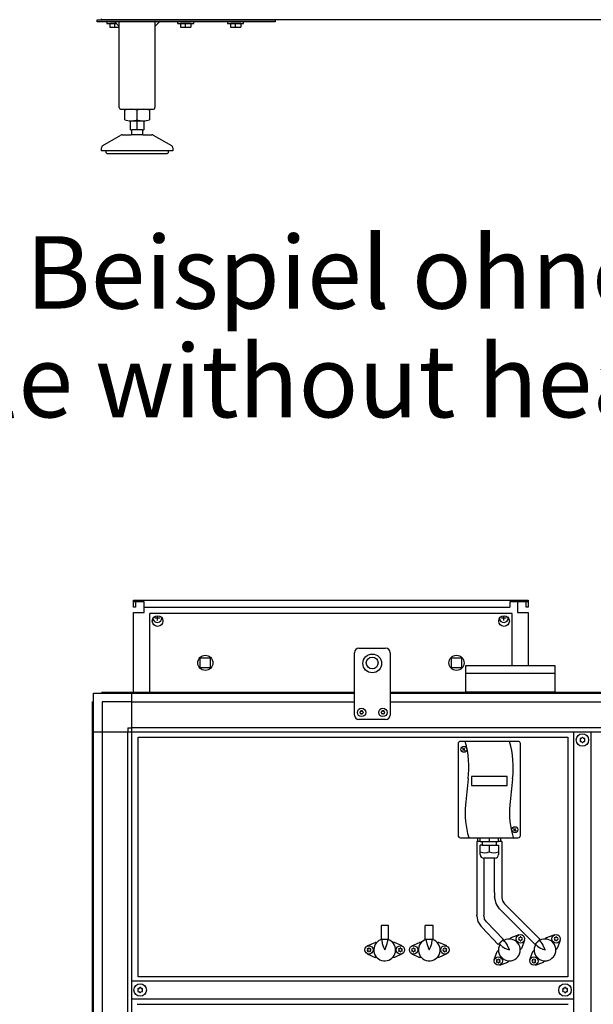
# Model space of a CAD drawing. Units: millimetres. Extents: x 16248 to 33635, y -30533 to -20060.
# Drawn here: x 26283 to 26928, y -26196 to -25091 of the extents above; entities that cross this region are included whole.
import ezdxf

# ---------------------------------------------------------------- set-up
doc = ezdxf.new("R2010")
doc.units = ezdxf.units.MM
doc.layers.add('1', color=7, linetype='Continuous')
doc.styles.add('CONVERTER_19', font='ARIAL.TTF', dxfattribs={"width": 1.2})

msp = doc.modelspace()

# ---------------------------------------------------------------- linework, layer by layer
at = {"color": 2, "linetype": 'Continuous'}
for p, q in [((26423.25456898286, -25744.26021768071), (26411.2545809834, -25744.26021768058)), ((26413.25492994303, -25744.26021451513), (26413.25492994303, -25750.2602145157)), ((26854.25493434819, -25744.26027854187), (26842.25494634867, -25744.26027854187)), ((26852.25458538854, -25750.26027537698), (26852.25458538854, -25744.2602753764)), ((26413.25492994303, -25750.2602145157), (26411.25492994286, -25750.2602145157)), ((26854.25458538874, -25750.26027537698), (26852.25458538854, -25750.26027537698))]:
    msp.add_line(p, q, dxfattribs=at)
at = {"color": 6, "linetype": 'Continuous'}
for p, q in [((26833.75426962002, -25744.26021768058), (26833.75426962002, -25750.26021768125)), ((26842.25464941983, -25744.26021768071), (26833.75426962002, -25744.26021768058)), ((26842.25494634867, -25744.26027854187), (26842.25494634867, -25750.26027854256)), ((26423.25427205402, -25750.26027854256), (26833.75426962002, -25750.26021768125)), ((26429.35460171148, -25845.66015661869), (26429.35458538717, -25757.16013292337)), ((26836.35458538741, -25757.16019366018), (26429.35458538717, -25757.16013292337)), ((26836.35430220291, -25815.66015661459), (26836.35458538741, -25757.16019366018)), ((26797.71369182683, -26012.90318280118), (26797.71369182683, -26008.76017743012)), ((26823.71369182706, -26012.90318280118), (26823.71369182706, -26008.76017743012)), ((26796.71369182683, -26012.90318280118), (26796.71369182683, -26090.70256024604)), ((26799.34558879972, -26012.90318280118), (26796.71369182683, -26012.90318280118)), ((26800.47126017455, -26012.90318280118), (26799.34558879972, -26012.90318280118)), ((26824.71369182706, -26012.90318280118), (26820.88813030339, -26012.90318280118)), ((26824.71369182706, -26012.90318280118), (26824.71369182706, -26075.26335069243)), ((26804.71369182706, -26031.5601663623), (26804.71369182706, -26095.7236784101)), ((26816.71369187606, -26070.2422330976), (26816.71369187606, -26031.56016455394)), ((26816.71369187606, -26070.2422330976), (26816.71369187606, -26075.26335126166)), ((26817.36896531333, -26077.82286053901), (26816.71369187606, -26075.26335126166)), ((26824.71369182706, -26075.26335069243), (26824.74604050864, -26075.64085370307)), ((26824.74604050864, -26075.64085370307), (26824.76685349693, -26075.95878583197)), ((26824.76685349693, -26075.95878583197), (26825.47480027428, -26079.50834637885)), ((26818.29175584092, -26082.47233563666), (26817.36896531333, -26077.82286053901)), ((26820.80841843833, -26086.24729901557), (26818.29175584092, -26082.47233563666)), ((26822.25653855553, -26088.69297772651), (26820.80841843833, -26086.24729901557)), ((26825.47480027428, -26079.50834637885), (26825.83301560654, -26080.04319745307)), ((26825.83301560654, -26080.04319745307), (26825.98896043075, -26080.22557049994)), ((26825.98896043075, -26080.22557049994), (26827.92414109481, -26083.0469205976)), ((26867.48006063494, -26122.75400461325), (26827.92414109481, -26083.0469205976)), ((26796.71369182683, -26090.70256024604), (26796.71369182683, -26095.7236784101)), ((26796.86829387783, -26096.26335126166), (26796.71369182683, -26095.7236784101)), ((26797.007026788, -26096.72477704291), (26796.86829387783, -26096.26335126166)), ((26798.23645794033, -26102.95548993354), (26797.007026788, -26096.72477704291)), ((26805.33057415127, -26099.13102704291), (26804.71369182706, -26095.7236784101)), ((26805.34461223722, -26099.36405926947), (26805.33057415127, -26099.13102704291)), ((26822.25653855553, -26088.69297772651), (26861.78632766012, -26128.37375992605)), ((26697.39521040253, -26107.43224360126), (26689.39521040275, -26107.43224360126)), ((26689.39521040275, -26107.43224360126), (26689.39521040275, -26122.97160321158)), ((26697.39521040253, -26122.97160321158), (26697.39521040253, -26107.43224360126)), ((26747.75965132073, -26107.29302240989), (26738.75959028558, -26107.29302240989)), ((26738.75959028558, -26122.83238202021), (26738.75959028558, -26107.29302240989)), ((26747.75965132073, -26122.83238202021), (26747.75965132073, -26107.29302240989)), ((26801.89099895597, -26108.47502118354), (26798.23645794033, -26102.95548993354)), ((26802.25653850675, -26109.15330487491), (26801.89099895597, -26108.47502118354)), ((26802.25653850675, -26109.15330487491), (26820.75911599786, -26128.41904221769)), ((26805.4658280573, -26099.97239667182), (26805.34461223722, -26099.36405926947)), ((26807.60376751065, -26103.15495282416), (26805.4658280573, -26099.97239667182)), ((26807.92414104581, -26103.50724774601), (26807.60376751065, -26103.15495282416)), ((26807.92414104581, -26103.50724774601), (26826.40063727965, -26122.74675491124)), ((26834.89587878498, -26120.99804794378), (26833.96401777553, -26121.92990895326)), ((26843.99478464215, -26117.62123532221), (26834.89587878498, -26120.99804794378)), ((26874.89587882305, -26120.99804794124), (26873.96401781357, -26121.92990895068)), ((26883.99478468, -26117.6212353196), (26874.89587882305, -26120.99804794124)), ((26673.61178089116, -26130.2062875454), (26682.43344602732, -26126.16015661614)), ((26683.75129650508, -26126.16015661614), (26682.43344602732, -26126.16015661614)), ((26683.75129650508, -26126.16015661614), (26684.43344602755, -26126.16015661614)), ((26689.6897031036, -26122.97160324002), (26686.80573286369, -26124.24497967646)), ((26697.39521040253, -26122.97160321158), (26689.39521040275, -26122.97160321158)), ((26690.25458540275, -26125.33097821158), (26690.25458540275, -26122.97160329599)), ((26690.25641645722, -26125.49705487174), (26690.49420942619, -26127.38346844596)), ((26690.49420942619, -26127.38346844596), (26690.76984419183, -26128.47434979362)), ((26690.76984419183, -26128.47434979362), (26691.15485395744, -26129.67295819205)), ((26691.15485395744, -26129.67295819205), (26691.87885298089, -26131.54704266474)), ((26691.87885298089, -26131.54704266474), (26692.10944380119, -26132.09288006708)), ((26692.10944380119, -26132.09288006708), (26693.25458540975, -26134.66015661614)), ((26693.25458540975, -26134.66015661614), (26694.39972700433, -26132.09288006708)), ((26694.39972700433, -26132.09288006708), (26694.63031782464, -26131.54704266474)), ((26694.63031782464, -26131.54704266474), (26695.36591352753, -26129.6396940319)), ((26695.36591352753, -26129.6396940319), (26695.73932661369, -26128.47434979362)), ((26695.73932661369, -26128.47434979362), (26696.01496137909, -26127.38346844596)), ((26696.01496137909, -26127.38346844596), (26696.25275434808, -26125.49705487174)), ((26696.25458540253, -26122.97160329599), (26696.25458540253, -26125.33097821158)), ((26698.71491255119, -26123.69438153193), (26696.55834844823, -26122.97160322032)), ((26702.07572479194, -26126.16015661614), (26702.75787431418, -26126.16015661614)), ((26704.07572479194, -26126.16015661614), (26702.75787431418, -26126.16015661614)), ((26712.89738992832, -26130.2062875454), (26704.07572479194, -26126.16015661614)), ((26723.61178089094, -26130.2062875454), (26732.43344602732, -26126.16015661614)), ((26733.75129650508, -26126.16015661614), (26732.43344602732, -26126.16015661614)), ((26733.75129650508, -26126.16015661614), (26734.43344602732, -26126.16015661614)), ((26747.75965132073, -26122.83238202021), (26738.75959028558, -26122.83238202021)), ((26740.0952578792, -26122.83238201881), (26739.90216841034, -26122.87779217646)), ((26740.25458540275, -26125.33097821158), (26740.25458540275, -26122.83238180586)), ((26740.25641645722, -26125.49705487174), (26740.49420942619, -26127.38346844596)), ((26740.49420942619, -26127.38346844596), (26740.76984419159, -26128.47434979362)), ((26740.76984419159, -26128.47434979362), (26741.15485395744, -26129.67295819205)), ((26741.15485395744, -26129.67295819205), (26741.87885298089, -26131.54704266474)), ((26741.87885298089, -26131.54704266474), (26742.1093827658, -26132.09288006708)), ((26742.1093827658, -26132.09288006708), (26743.25458540952, -26134.66015661614)), ((26743.25458540952, -26134.66015661614), (26744.39978803948, -26132.09288006708)), ((26744.39978803948, -26132.09288006708), (26744.63031782464, -26131.54704266474)), ((26744.63031782464, -26131.54704266474), (26745.36591352775, -26129.6396940319)), ((26745.36591352775, -26129.6396940319), (26745.73932661369, -26128.47434979362)), ((26745.73932661369, -26128.47434979362), (26746.01496137933, -26127.38346844596)), ((26746.01496137933, -26127.38346844596), (26746.25269331268, -26125.49705487174)), ((26746.25458540997, -26122.86981666972), (26746.25458540275, -26125.33097821158)), ((26748.71485151604, -26123.69438153193), (26746.25458540997, -26122.86981666972)), ((26752.0757247917, -26126.16015661614), (26752.75787431418, -26126.16015661614)), ((26754.07572479194, -26126.16015661614), (26752.75787431418, -26126.16015661614)), ((26762.89738992809, -26130.2062875454), (26754.07572479194, -26126.16015661614)), ((26824.53656780268, -26130.18473798235), (26821.87314888687, -26127.52133245525)), ((26822.74327836642, -26128.39145754921), (26822.5526810837, -26128.69926434953)), ((26824.6552811816, -26130.30088788469), (26826.15735637691, -26131.46665936907)), ((26826.07504217249, -26123.23798286007), (26828.77918254879, -26125.94212323625)), ((26826.15735637691, -26131.46665936907), (26827.1236039355, -26132.04307538469)), ((26829.36164104487, -26123.04521161516), (26827.03886367955, -26124.20180436122)), ((26827.1236039355, -26132.04307538469), (26828.24335491183, -26132.6183927675)), ((26830.06104290035, -26127.56291181044), (26828.89527141574, -26126.06089765029)), ((26830.63751995112, -26128.52915936907), (26830.06104290035, -26127.56291181044)), ((26831.19757854487, -26129.61723309953), (26830.63751995112, -26128.52915936907)), ((26832.02606975582, -26131.48606854875), (26831.19757854487, -26129.61723309953)), ((26832.24903118137, -26132.03507977922), (26832.02606975582, -26131.48606854875)), ((26833.25458538779, -26134.66015662122), (26832.24903118137, -26132.03507977922)), ((26833.49811565425, -26122.39579755266), (26833.96401777553, -26121.92990895326)), ((26850.29350668673, -26123.91995736701), (26846.91669406523, -26133.01886322396)), ((26864.64383405251, -26130.29200365279), (26862.35305385428, -26128.00123497009)), ((26862.74327840401, -26128.39145754661), (26862.5526811213, -26128.69926434696)), ((26864.6438340525, -26130.29200365278), (26866.15735641452, -26131.46665936649)), ((26866.15735641452, -26131.46665936649), (26867.12360397311, -26132.04307538209)), ((26866.63756489996, -26123.80050554731), (26868.88596051669, -26126.04890116399)), ((26869.36164108247, -26123.04521161258), (26867.03886371715, -26124.20180435862)), ((26867.12360397311, -26132.04307538209), (26868.24335494944, -26132.61839276493)), ((26870.06104293795, -26127.5629118079), (26868.88596051671, -26126.048901164)), ((26870.63751998872, -26128.52915936649), (26870.06104293795, -26127.5629118079)), ((26871.19757858247, -26129.61723309696), (26870.63751998872, -26128.52915936649)), ((26872.02606979341, -26131.48606854618), (26871.19757858247, -26129.61723309696)), ((26872.24903121897, -26132.03507977665), (26872.02606979341, -26131.48606854618)), ((26873.25458542564, -26134.66015661865), (26872.24903121897, -26132.03507977665)), ((26873.49811569186, -26122.39579755008), (26873.96401781357, -26121.92990895068)), ((26890.29350672455, -26123.91995736443), (26886.91669410308, -26133.01886322141)), ((26673.61178089116, -26139.1140256868), (26682.43344602732, -26143.16015661611)), ((26683.75129650508, -26143.16015661611), (26682.43344602732, -26143.16015661611)), ((26684.43344602755, -26143.16015661611), (26683.75129650508, -26143.16015661611)), ((26702.75787431418, -26143.16015661611), (26702.07572479194, -26143.16015661611)), ((26704.07572479194, -26143.16015661611), (26702.75787431418, -26143.16015661611)), ((26712.89738992832, -26139.1140256868), (26704.07572479194, -26143.16015661611)), ((26723.61178089094, -26139.1140256868), (26732.43344602732, -26143.16015661611)), ((26733.75129650508, -26143.16015661611), (26732.43344602732, -26143.16015661611)), ((26734.43344602732, -26143.16015661611), (26733.75129650508, -26143.16015661611)), ((26752.75787431418, -26143.16015661611), (26752.0757247917, -26143.16015661611)), ((26754.07572479194, -26143.16015661611), (26752.75787431418, -26143.16015661611)), ((26762.89738992809, -26139.1140256868), (26754.07572479194, -26143.16015661611)), ((26816.21566408888, -26145.40035587544), (26819.59247671035, -26136.30145001845)), ((26820.5243377198, -26135.36958900897), (26819.59247671035, -26136.30145001845)), ((26820.5243377198, -26135.36958900897), (26821.00669027275, -26134.88723645604)), ((26828.24335491183, -26132.6183927675), (26830.08051311495, -26133.43168622451)), ((26830.08051311495, -26133.43168622451), (26830.62952434543, -26133.65458661516)), ((26830.62952434543, -26133.65458661516), (26833.25458538779, -26134.66015662122)), ((26845.98483305555, -26133.95072423344), (26845.50248050262, -26134.43307678637)), ((26846.91669406523, -26133.01886322396), (26845.98483305555, -26133.95072423344)), ((26856.2156641267, -26145.40035587286), (26859.59247674843, -26136.30145001585)), ((26860.52433775787, -26135.3695890064), (26859.59247674843, -26136.30145001585)), ((26860.52433775787, -26135.3695890064), (26861.0066903108, -26134.88723645349)), ((26868.24335494944, -26132.61839276493), (26870.08051315255, -26133.43168622196)), ((26870.08051315255, -26133.43168622196), (26870.62952438303, -26133.65458661255)), ((26870.62952438303, -26133.65458661255), (26873.25458542564, -26134.66015661865)), ((26885.98483309338, -26133.95072423086), (26885.50248054068, -26134.43307678377)), ((26886.91669410308, -26133.01886322141), (26885.98483309338, -26133.95072423086)), ((26822.51438613343, -26151.6990779202), (26831.6132919904, -26148.3222652986)), ((26832.54515300008, -26147.39040428915), (26831.6132919904, -26148.3222652986)), ((26833.02750555278, -26146.90805173622), (26832.54515300008, -26147.39040428915)), ((26862.51438617128, -26151.69907791766), (26871.61329202823, -26148.32226529603)), ((26872.54515303791, -26147.39040428658), (26871.61329202823, -26148.32226529603)), ((26873.02750559085, -26146.90805173367), (26872.54515303791, -26147.39040428658))]:
    msp.add_line(p, q, dxfattribs=at)
at = {"color": 1, "linetype": 'Continuous'}
for p, q in [((26664.28268394365, -25796.23134888333), (26694.32546561014, -25796.23153191367)), ((26694.32546561015, -25876.23134888333), (26664.28268394365, -25876.23153191367))]:
    msp.add_line(p, q, dxfattribs=at)
at = {"color": 6, "linetype": 'Continuous'}
for centre, radius in [((26438.25458538786, -25765.7101566163), 6.000000000520231), ((26827.25463301177, -25765.7101566163), 6.000000000509317), ((26491.85458538743, -25812.66019366015), 8.500000000698492), ((26773.85458538927, -25812.66019366015), 8.500000000680302), ((26845.69966473679, -26122.21507727233), 4.699999999720603), ((26885.69966477462, -26122.21507726975), 4.699999999938882), ((26675.65458540989, -26134.66015661614), 4.699999999716965), ((26710.85458540983, -26134.66015661614), 4.699999999971624), ((26725.65458540989, -26134.66015661614), 4.699999999716965), ((26760.85458540983, -26134.66015661614), 4.699999999720603), ((26820.80950603882, -26147.10523597012), 4.700000000189902), ((26860.80950607666, -26147.10523596754), 4.700000000168075)]:
    msp.add_circle(centre, radius, dxfattribs=at)
for centre, radius, start, end in [((26665.53826134489, -25867.22438905588), 0.5371428571378613, 282.5908257453902, 17.40917424699031), ((26666.52294953667, -25866.9156333194), 0.4948168998671073, 119.9999999965977, 197.4091742672287), ((26666.52294953663, -25866.9156333194), 0.4948168996993435, 42.59082572853175, 119.9999999925848), ((26667.28268394387, -25866.21724619865), 0.5371428572822333, 222.5908257627936, 317.409174235368), ((26668.0424183511, -25866.9156333194), 0.4948168998689262, 60.00000000303748, 137.4091742697578), ((26668.0424183511, -25866.9156333194), 0.4948168997451569, 342.5908257421899, 60.00000000303748), ((26669.02710654288, -25867.22438905588), 0.5371428571442665, 162.5908257443332, 257.4091742531717), ((26689.538261347, -25867.22438905588), 0.5371428570775029, 282.5908257468283, 17.40917424640979), ((26690.52294953876, -25866.9156333194), 0.4948168998743832, 119.9999999980569, 197.409174268489), ((26690.52294953876, -25866.9156333194), 0.4948168996832737, 42.59082573024227, 119.9999999980569), ((26691.28268394599, -25866.21724619865), 0.5371428572634852, 222.5908257646319, 317.4091742377316), ((26692.04241835323, -25866.9156333194), 0.4948168998470984, 60.00000000741523, 137.4091742714683), ((26692.04241835323, -25866.9156333194), 0.4948168997515404, 342.5908257313849, 60.00000000741523), ((26693.02710654499, -25867.22438905588), 0.5371428571170549, 162.5908257535902, 257.4091742546098), ((26665.76321512937, -25868.23153191309), 0.4948168998220615, 102.5908257325734, 179.9999999780951), ((26665.7632151294, -25868.2315319129), 0.494816899747093, 180, 257.4091742641376), ((26665.53826134489, -25869.23867477014), 0.5371428571181435, 342.5908257532199, 77.40917425520186), ((26666.52294953667, -25869.54743050666), 0.4948168997843415, 162.5908257277197, 239.9999999899224), ((26666.52294953663, -25869.54743050653), 0.4948168997588821, 240.0000000015177, 317.4091742603037), ((26667.2826839439, -25870.24581762718), 0.53714285711395, 42.59082574556008, 137.4091742552278), ((26668.04241835114, -25869.54743050653), 0.4948168997719068, 222.5908257414068, 299.999999998847), ((26668.0424183511, -25869.54743050666), 0.494816899667289, 300.0000000104424, 17.40917427228029), ((26669.02710654288, -25869.23867477014), 0.5371428571627147, 102.5908257447981, 197.4091742467801), ((26668.80215275837, -25868.23153191309), 0.4948168997689208, 2.190491725017922e-08, 77.40917426569868), ((26668.80215275837, -25868.2315319129), 0.4948168998284058, 282.5908257358624, 0), ((26689.76321513148, -25868.23153191309), 0.4948168998824199, 102.5908257310124, 179.9999999780951), ((26689.76321513148, -25868.2315319129), 0.4948168997689208, 180, 257.4091742674265), ((26689.53826134699, -25869.23867477014), 0.5371428571112008, 342.5908257529877, 77.4091742540657), ((26690.52294953876, -25869.54743050666), 0.4948168997843415, 162.5908257277197, 239.9999999884631), ((26690.52294953871, -25869.54743050653), 0.4948168997607011, 240.000000001153, 317.4091742625844), ((26691.28268394595, -25870.24581762718), 0.5371428571300199, 42.59082574398437, 137.4091742560156), ((26692.04241835323, -25869.54743050653), 0.4948168997879767, 222.5908257396962, 299.9999999984822), ((26692.04241835321, -25869.54743050666), 0.494816899656375, 300.0000000082536, 17.40917427228029), ((26693.02710654497, -25869.23867477014), 0.5371428571627147, 102.5908257447981, 197.4091742473606), ((26692.80215276047, -25868.23153191309), 0.4948168997616449, 2.190491725050132e-08, 77.40917426290427), ((26692.80215276047, -25868.2315319129), 0.4948168998268197, 282.5908257350401, 0), ((26913.29473642327, -25898.02860599898), 0.7369613401058617, 150.0000000001542, 227.4091742645094), ((26913.29473642327, -25900.29164465917), 0.7369613401631949, 132.5908257337679, 209.9999999971513), ((26913.29473642327, -25898.02860599903), 0.7369613401379601, 72.59082573541367, 149.99999999697), ((26912.25458539249, -25899.1601253291), 0.8000000000294772, 312.5908257452804, 47.40917425683561), ((26913.75458539244, -25896.56204911753), 0.8000000000129872, 252.5908257570397, 347.4091742578065), ((26915.25458539271, -25896.89708666895), 0.7369613401388051, 90, 167.4091742617641), ((26915.25458539256, -25896.89708666894), 0.7369613401772664, 12.59082573558763, 89.99999998812079), ((26916.75458539287, -25896.5620491175), 0.8000000002001685, 192.5908257455341, 287.4091742461923), ((26917.21443436207, -25898.02860599901), 0.7369613401708229, 29.99999999954261, 107.4091742632529), ((26918.25458539297, -25899.16012532903), 0.8000000001194079, 132.5908257499769, 227.4091742496704), ((26917.21443436207, -25898.02860599896), 0.7369613401600841, 312.5908257347586, 29.99999999611337), ((26917.21443436207, -25900.29164465914), 0.7369613401508142, 330.0000000031517, 47.4091742652414), ((26913.29473642327, -25900.29164465909), 0.7369613401258706, 210.0000000025401, 287.4091742638247), ((26913.75458539263, -25901.7582015406), 0.8000000000873094, 12.59082574520374, 107.4091742566047), ((26915.25458539271, -25901.4231639892), 0.7369613400541706, 192.5908257368558, 270), ((26915.25458539256, -25901.42316398918), 0.7369613401278912, 270.0000000118792, 347.40917426534), ((26916.75458539287, -25901.75820154057), 0.8000000000063092, 72.59082575333998, 167.4091742571713), ((26917.21443436217, -25900.29164465909), 0.7369613401664661, 252.590825729291, 329.9999999959043), ((26844.01091519945, -26121.24007727232), 0.2999999999928142, 150.0000000012936, 244.4117257246665), ((26844.01091519945, -26121.24007727232), 0.2999999998143315, 55.58827426083347, 150.0000000012936), ((26844.43561494109, -26120.02567880316), 1.000000000037687, 255.2169939967743, 344.7830059988273), ((26845.69966473679, -26120.26507727234), 0.3000000000101863, 90, 184.4117257832974), ((26845.69966473679, -26120.26507727234), 0.3000000000616099, 355.5882742165957, 90), ((26846.96371453223, -26120.02567880316), 0.9999999998523414, 195.2169940049478, 284.783006002621), ((26847.38841427412, -26121.24007727232), 0.2999999997911769, 30.00000002094009, 124.4117257804377), ((26847.38841427412, -26121.24007727232), 0.2999999998615654, 295.5882741562685, 30.00000002094009), ((26884.01091523705, -26121.24007726977), 0.2999999998151806, 149.9999999752884, 244.4117258031046), ((26884.01091523705, -26121.24007726977), 0.2999999999711988, 55.58827422324521, 149.9999999752884), ((26884.43561497915, -26120.02567880058), 1.000000000102079, 255.2169939852446, 344.7830059945582), ((26885.69966477462, -26120.26507726977), 0.3000000000211003, 90, 184.4117257830836), ((26885.69966477462, -26120.26507726977), 0.3000000000724915, 355.588274216756, 90), ((26886.96371457005, -26120.02567880058), 0.9999999998341436, 195.2169940058795, 284.7830060040738), ((26887.38841431196, -26121.24007726977), 0.2999999997868253, 30.00000002783823, 124.411725777328), ((26887.38841431196, -26121.24007726977), 0.3000000000207232, 295.5882742326148, 30.00000002783823), ((26675.65458540989, -26132.7101566161), 0.2999999999592546, 90, 184.4117257886256), ((26675.65458540989, -26132.7101566161), 0.2999999998244535, 355.5882742075263, 90), ((26693.25457643762, -26134.66015703093), 12.25004092915842, 121.7648600927512, 63.52929153007963), ((26710.85458540983, -26132.7101566161), 0.2999999999592546, 90, 184.4117257834043), ((26710.85458540983, -26132.7101566161), 0.2999999998512323, 355.5882742134958, 90), ((26725.65458540989, -26132.7101566161), 0.2999999999592546, 90, 184.4117257830836), ((26725.65458540989, -26132.7101566161), 0.2999999998222148, 355.5882742130682, 90), ((26743.25458077549, -26134.66015618672), 12.25001103413078, 105.8825363535777, 63.52956347744508), ((26760.85458540983, -26132.7101566161), 0.2999999999592546, 90, 184.4117257834043), ((26760.85458540983, -26132.7101566161), 0.3000000000833731, 355.5882742169164, 90), ((26833.25454065334, -26134.66019376822), 12.24999909317972, 150.8822191092071, 108.5291898168964), ((26844.01091519945, -26123.1900772723), 0.300000000133853, 115.5882742777341, 210.0000000053253), ((26844.01091519945, -26123.1900772723), 0.3000000000128231, 210.0000000053253, 304.4117257324913), ((26843.17156514564, -26122.21507727233), 0.9999999998266959, 315.2169939928423, 44.78300600760157), ((26844.43561494109, -26124.4044757415), 1.000000000088832, 15.21699399996596, 104.7830060035448), ((26845.69966473679, -26124.16507727234), 0.3000000000688643, 175.5882742167026, 270), ((26845.69966473679, -26124.16507727234), 0.2999999999883585, 270, 4.411725783404301), ((26846.96371453223, -26124.4044757415), 1.000000000013797, 75.21699399705987, 164.783005996259), ((26847.38841427412, -26123.1900772723), 0.3000000000133826, 235.5882742262375, 329.999999972441), ((26848.2277643277, -26122.21507727233), 1.000000000162319, 135.2169940110459, 224.7830059885102), ((26847.38841427412, -26123.1900772723), 0.2999999998111858, 329.999999972441, 64.41172584133074), ((26873.25454069093, -26134.66019376576), 12.24999909322647, 150.8822191087446, 108.5291898166857), ((26884.01091523705, -26123.19007726976), 0.2999999999836608, 115.588274192094, 210.0000000198979), ((26884.01091523705, -26123.19007726976), 0.2999999998006286, 210.0000000198979, 304.4117257755768), ((26883.17156518348, -26122.21507726975), 0.9999999999765588, 315.2169940028323, 44.78300599835124), ((26884.43561497915, -26124.40447573892), 0.999999999862227, 15.21699400544177, 104.7830060153405), ((26885.69966477462, -26124.16507726976), 0.3000000000858917, 175.5882742106817, 270), ((26885.69966477462, -26124.16507726976), 0.2999999999883585, 270, 4.411725789478658), ((26886.96371457005, -26124.40447573892), 1.000000000014188, 75.21699399534117, 164.7830059941206), ((26887.38841431196, -26123.19007726976), 0.2999999999822587, 235.58827422385, 329.9999999769755), ((26888.22776436574, -26122.21507726975), 0.9999999999970601, 135.2169940016488, 224.7830059971676), ((26887.38841431196, -26123.19007726976), 0.2999999997722734, 329.9999999769755, 64.41172577218656), ((26673.96583587232, -26133.68515661611), 0.3000000001949388, 150.0000000219765, 244.4117257668468), ((26673.96583587232, -26135.63515661615), 0.3000000000906443, 115.5882742331533, 209.9999999720064), ((26673.96583587232, -26133.68515661611), 0.3000000000587053, 55.58827418163573, 150.0000000219765), ((26673.96583587232, -26135.63515661615), 0.3000000001767489, 209.9999999720064, 304.4117258179716), ((26673.12648581874, -26134.66015661614), 0.9999999998113198, 315.2169939937299, 44.78300600715773), ((26674.3905356142, -26132.47075814697), 0.9999999999869748, 255.2169940102357, 344.7830059997058), ((26674.3905356142, -26136.84955508528), 1.000000000064904, 15.21699399969083, 104.7830059899771), ((26675.65458540989, -26136.6101566161), 0.3000000000811343, 175.5882742224584, 270), ((26675.65458540989, -26136.6101566161), 0.3000000000392902, 270, 4.411725781389809), ((26676.91863520534, -26132.47075814697), 1.000000000085321, 195.2169940000207, 284.7830059891597), ((26676.91863520534, -26136.84955508528), 0.9999999999701198, 75.21699401062752, 164.7830060005827), ((26677.34333494723, -26133.68515661611), 0.299999999779062, 30.00000002388053, 124.4117258218036), ((26677.34333494723, -26135.63515661615), 0.3000000000740423, 235.5882741785891, 329.9999999821366), ((26678.1826850008, -26134.66015661614), 1.000000000152048, 135.2169940113429, 224.7830059877694), ((26677.34333494723, -26133.68515661611), 0.2999999998879534, 295.5882741523145, 30.00000002388053), ((26677.34333494723, -26135.63515661615), 0.2999999997608721, 329.9999999821366, 64.4117258476855), ((26709.16583587249, -26133.68515661611), 0.2999999999775487, 149.9999999980058, 244.4117257687267), ((26709.16583587249, -26135.63515661612), 0.3000000000596812, 115.588274233674, 210.0000000007908), ((26709.16583587249, -26133.68515661611), 0.2999999999863706, 55.58827422270356, 149.9999999980058), ((26709.16583587249, -26135.63515661612), 0.2999999999739106, 210.0000000007908, 304.4117257804377), ((26708.32648581869, -26134.66015661614), 0.999999999973996, 315.2169940029802, 44.7830059979074), ((26709.59053561415, -26132.47075814697), 0.9999999999271763, 255.2169940093315, 344.7830060014789), ((26709.59053561415, -26136.84955508528), 1.000000000075436, 15.2169939995267, 104.7830059899771), ((26710.85458540983, -26136.6101566161), 0.3000000000593712, 175.5882742221376, 270), ((26710.85458540983, -26136.6101566161), 0.3000000000392902, 270, 4.411725780962237), ((26712.11863520506, -26132.47075814697), 0.9999999998389731, 195.2169940021319, 284.7830060033656), ((26712.11863520506, -26136.84955508528), 1.000000000031385, 75.2169939973258, 164.7830059968624), ((26712.54333494694, -26133.68515661611), 0.3000000002043905, 29.99999997698135, 124.4117257755768), ((26712.54333494694, -26135.63515661612), 0.2999999999561921, 235.5882742212819, 330.0000000242221), ((26713.38268500074, -26134.66015661614), 0.9999999999893721, 135.2169940020926, 224.7830059970197), ((26712.54333494694, -26133.68515661611), 0.3000000000859306, 295.5882742312733, 29.99999997698135), ((26712.54333494694, -26135.63515661612), 0.3000000002007526, 330.0000000242221, 64.41172576632601), ((26723.96583587232, -26133.68515661611), 0.3000000001949388, 150.0000000219765, 244.4117257668468), ((26723.96583587232, -26135.63515661612), 0.300000000064395, 115.588274235554, 209.9999999768201), ((26723.96583587232, -26133.68515661611), 0.2999999999740349, 55.58827422614282, 150.0000000219765), ((26723.96583587232, -26135.63515661612), 0.3000000001913009, 209.9999999768201, 304.4117257769984), ((26723.12648581874, -26134.66015661614), 0.9999999998113198, 315.2169939937299, 44.78300600715773), ((26724.3905356142, -26132.47075814697), 0.9999999999884417, 255.2169939960297, 344.7830060013148), ((26724.3905356142, -26136.84955508525), 1.000000000057265, 15.21699399808177, 104.7830060037043), ((26725.65458540989, -26136.6101566161), 0.3000000000811343, 175.5882742224584, 270), ((26725.65458540989, -26136.6101566161), 0.3000000000392902, 270, 4.411725781389809), ((26726.91863520534, -26132.47075814697), 1.000000000077682, 195.2169939984116, 284.7830060033656), ((26726.91863520534, -26136.84955508525), 1.000000000003245, 75.21699399690031, 164.7830060021918), ((26727.34333494723, -26133.68515661611), 0.299999999779062, 30.00000002388053, 124.4117257772964), ((26727.34333494723, -26135.63515661612), 0.29999999996236, 235.5882742195623, 329.9999999773229), ((26728.1826850008, -26134.66015661614), 1.000000000152048, 135.2169940113429, 224.7830059877694), ((26727.34333494723, -26133.68515661611), 0.2999999998879534, 295.5882741523145, 30.00000002388053), ((26727.34333494723, -26135.63515661612), 0.299999999775424, 329.9999999773229, 64.4117258452848), ((26759.16583587249, -26133.68515661611), 0.3000000001854871, 150.0000000209343, 244.4117257687267), ((26759.16583587249, -26135.63515661612), 0.3000000000596812, 115.588274233674, 209.9999999778623), ((26759.16583587249, -26133.68515661611), 0.2999999999863706, 55.58827422270356, 150.0000000209343), ((26759.16583587249, -26135.63515661612), 0.3000000001818491, 209.9999999778623, 304.4117257804377), ((26758.32648581869, -26134.66015661614), 0.999999999973996, 315.2169940029802, 44.7830059979074), ((26759.59053561415, -26132.47075814697), 0.9999999999271763, 255.2169940093315, 344.7830060014789), ((26759.59053561415, -26136.84955508525), 1.000000000067797, 15.21699399791764, 104.7830059904026), ((26760.85458540983, -26136.6101566161), 0.3000000000593712, 175.5882742221376, 270), ((26760.85458540983, -26136.6101566161), 0.3000000000392902, 270, 4.411725777541669), ((26762.1186352053, -26132.47075814697), 0.999999999845994, 195.2169940020225, 284.7830059900639), ((26762.1186352053, -26136.84955508525), 0.9999999999419793, 75.21699401020203, 164.7830059985809), ((26762.54333494694, -26133.68515661611), 0.3000000002043905, 29.99999997698135, 124.4117257755768), ((26762.54333494694, -26135.63515661612), 0.2999999999561921, 235.5882742212819, 330.0000000242221), ((26763.38268500098, -26134.66015661614), 1.000000000159795, 135.2169940117834, 224.7830059873289), ((26762.54333494694, -26133.68515661611), 0.3000000000859306, 295.5882742312733, 29.99999997698135), ((26762.54333494694, -26135.63515661612), 0.3000000002007526, 330.0000000242221, 64.41172576632601), ((26819.12075650125, -26146.13023597011), 0.2999999997911769, 149.9999999790599, 244.4117258432107), ((26819.12075650125, -26148.08023597009), 0.2999999998306023, 115.5882741567893, 210.000000027559), ((26819.12075650125, -26146.13023597011), 0.3000000002474766, 55.58827414990579, 149.9999999790599), ((26819.12075650125, -26148.08023597009), 0.2999999998111858, 210.000000027559, 304.4117258500942), ((26818.28140644768, -26147.10523597012), 1.000000000152048, 315.2169940113429, 44.78300599028448), ((26819.54545624312, -26144.91583750094), 0.9999999998947842, 255.2169940237165, 344.7830060017525), ((26819.54545624312, -26149.29463443926), 1.000000000095852, 15.21699399985654, 104.7830059763367), ((26820.80950603882, -26145.1552359701), 0.3000000000101863, 90, 184.4117257771696), ((26820.80950603882, -26149.0552359701), 0.3000000000616099, 175.5882742165957, 270), ((26820.80950603882, -26145.1552359701), 0.3000000000699729, 355.5882742229907, 90), ((26820.80950603882, -26149.0552359701), 0.3000000000211003, 270, 4.411725783243961), ((26822.07355583428, -26144.91583750094), 0.999999999845994, 195.2169940020225, 284.783006015181), ((26822.07355583428, -26149.29463443926), 1.000000000070421, 75.21699398476586, 164.7830059963684), ((26822.49825557639, -26146.13023597011), 0.2999999999833624, 29.99999999974861, 124.4117257772964), ((26822.49825557639, -26148.08023597009), 0.2999999999863706, 235.5882742227036, 329.9999999936325), ((26823.33760562997, -26147.10523597012), 1.000000000017562, 135.2169940004652, 224.7830059979074), ((26822.49825557639, -26146.13023597011), 0.2999999999358759, 295.5882741987753, 29.99999999974861), ((26822.49825557639, -26148.08023597009), 0.3000000000033713, 329.9999999936325, 64.41172580122466), ((26859.12075653955, -26146.1302359675), 0.2999999999827445, 150.0000000074039, 244.4117257687267), ((26859.12075653955, -26148.08023596749), 0.3000000000006202, 115.5882742390755, 210.0000000082408), ((26859.12075653955, -26146.1302359675), 0.2999999999520803, 55.58827422242835, 150.0000000074039), ((26859.12075653955, -26148.08023596749), 0.3000000000300382, 210.0000000082408, 304.4117257708965), ((26858.28140648575, -26147.10523596754), 0.9999999999970601, 315.2169940016487, 44.78300599835124), ((26859.54545628142, -26144.91583749837), 1.000000000003245, 255.2169939969003, 344.7830059963684), ((26859.54545628142, -26149.29463443668), 0.9999999998536331, 15.21699400363157, 104.7830060030997), ((26860.80950607666, -26145.15523596753), 0.2999999999883585, 90, 184.4117257864507), ((26860.80950607666, -26149.05523596752), 0.2999999998548595, 175.5882742135493, 270), ((26860.80950607666, -26145.15523596753), 0.3000000000616099, 355.5882742165957, 90), ((26860.80950607666, -26149.05523596752), 0.3000000000211003, 270, 4.411725783404301), ((26862.0735558721, -26144.91583749837), 0.9999999998431017, 195.2169940037957, 284.783006017006), ((26862.0735558721, -26149.29463443668), 1.000000000067295, 75.21699398299397, 164.7830059962043), ((26862.49825561423, -26146.1302359675), 0.2999999999543891, 29.99999999572275, 124.4117257792913), ((26862.49825561423, -26148.08023596749), 0.3000000000092706, 235.5882742273839, 329.9999999886326), ((26863.3376056678, -26147.10523596754), 0.9999999998472947, 135.2169939931326, 224.7830060068674), ((26862.49825561423, -26146.1302359675), 0.3000000000765031, 295.5882742275134, 29.99999999572275), ((26862.49825561423, -26148.08023596749), 0.3000000000016829, 329.9999999886326, 64.4117257646844), ((26416.79473640067, -26178.5286372795), 0.7369613401961232, 150.0000000077983, 227.4091742640929), ((26416.79473640067, -26180.79167593969), 0.7369613401440143, 132.5908257359071, 209.999999995386), ((26416.7947364005, -26178.52863727956), 0.7369613401597294, 72.59082573001604, 149.9999999973739), ((26416.7947364005, -26180.79167593962), 0.7369613401094041, 210.0000000065452, 287.4091742687992), ((26415.75458536978, -26179.66015660957), 0.8000000001280917, 312.5908257483435, 47.40917424918787), ((26417.25458536992, -26177.06208039807), 0.8000000000559078, 252.5908257446237, 347.4091742547743), ((26417.25458536992, -26182.25823282115), 0.7999999999977542, 12.59082574636937, 107.4091742545188), ((26418.75458537008, -26177.39711794949), 0.736961340160633, 90.00000000763664, 167.4091742631442), ((26418.75458536998, -26181.92319526973), 0.7369613401299386, 192.5908257372789, 270), ((26418.75458536998, -26177.39711794949), 0.7369613401500338, 12.5908257351911, 90), ((26418.75458536998, -26181.92319526973), 0.736961340160633, 270, 347.4091742631527), ((26420.25458537003, -26177.0620803981), 0.7999999999571127, 192.5908257464855, 287.4091742616065), ((26420.25458537003, -26182.25823282115), 0.8000000000737937, 72.5908257379258, 167.4091742530059), ((26420.71443433947, -26178.52863727959), 0.7369613400790993, 30.00000000529274, 107.4091742639093), ((26420.71443433947, -26180.79167593966), 0.7369613401483742, 252.5908257356675, 329.9999999954421), ((26421.75458537018, -26179.66015660965), 0.8000000000007148, 132.5908257372645, 227.4091742602669), ((26420.71443433947, -26178.52863727953), 0.7369613401532137, 312.5908257379389, 30.00000000137362), ((26420.71443433947, -26180.79167593971), 0.7369613400499955, 329.9999999986264, 47.4091742635924), ((26893.79473641898, -26178.52863727953), 0.7369613400373931, 149.9999999980607, 227.4091742635187), ((26893.79473641898, -26180.79167593971), 0.7369613401574058, 132.59082573495, 210.0000000019393), ((26893.79473641898, -26178.52863727959), 0.7369613401668194, 72.59082573582079, 149.9999999941416), ((26893.79473641898, -26180.79167593966), 0.73696134006104, 210.0000000051236, 287.4091742646023), ((26892.75458538827, -26179.66015660965), 0.7999999999779908, 312.590825740884, 47.40917426158462), ((26894.25458538841, -26177.0620803981), 0.8000000000913563, 252.5908257391393, 347.4091742536848), ((26894.25458538841, -26182.25823282115), 0.7999999999693502, 12.59082574682375, 107.4091742613284), ((26895.75458538849, -26177.39711794949), 0.736961340160633, 90, 167.4091742651788), ((26895.75458538849, -26181.92319526973), 0.736961340176095, 192.5908257364774, 270), ((26895.75458538837, -26177.39711794949), 0.7369613400648221, 12.59082573667082, 89.99999999066634), ((26895.75458538849, -26181.92319526973), 0.736961340160633, 270, 347.4091742624745), ((26897.25458538853, -26177.06208039807), 0.800000000158734, 192.590825745396, 287.4091742553763), ((26897.25458538853, -26182.25823282115), 0.8000000000940924, 72.59082574548117, 167.409174253517), ((26897.71443435795, -26178.52863727956), 0.7369613400739992, 30.00000000290893, 107.409174269984), ((26897.71443435795, -26180.79167593962), 0.736961340208328, 252.5908257312008, 329.9999999931719), ((26898.75458538866, -26179.66015660957), 0.8000000000832094, 132.5908257502367, 227.4091742522319), ((26897.71443435777, -26178.5286372795), 0.7369613401514005, 312.5908257365318, 29.99999999206026), ((26897.71443435777, -26180.79167593969), 0.7369613402229206, 330.0000000047555, 47.40917426346824)]:
    msp.add_arc(centre, radius, start, end, dxfattribs=at)
for points in [[(26826.40063727965, -26122.74675491124), (26826.35846032961, -26122.84659512247), (26826.19538781563, -26123.10219175968), (26825.89072509802, -26123.47166598317), (26825.46953666458, -26123.94634321013), (26824.95294093876, -26124.50242286989), (26824.36684181997, -26125.11202137714), (26823.7406271286, -26125.74457246526), (26823.10569681731, -26126.36835860322), (26822.49388771756, -26126.95210161114), (26821.93587693797, -26127.46653180793), (26821.45964489707, -26127.88585388078), (26821.08907012365, -26128.18904298678), (26820.84600070825, -26128.36417637664), (26820.75911599786, -26128.41904221769)], [(26861.78632766012, -26128.37375992605), (26861.88628570779, -26128.33200569486), (26862.14243134184, -26128.16998003213), (26862.51300893941, -26127.86678612248), (26862.98923832635, -26127.44746487767), (26863.54724198685, -26126.93304032434), (26864.15904089031, -26126.34930654166), (26864.79395956974, -26125.72553166963), (26865.42016295056, -26125.09299217058), (26866.00625280398, -26124.48340382564), (26866.52284285686, -26123.92733126554), (26866.94403044935, -26123.45265669197), (26867.24869797848, -26123.08317966558), (26867.42482903481, -26122.84071249389), (26867.48006063494, -26122.75400461325)]]:
    msp.add_spline(points, degree=3, dxfattribs=at)
at = {"layer": '1', "color": 6, "linetype": 'Continuous'}
for p, q in [((26370.25458537826, -25091.16015661756), (26570.25458539542, -25091.16015661756)), ((26370.25458537826, -25093.66015661779), (26370.25458537826, -25091.16015661756)), ((26570.25458539542, -25093.66015661779), (26370.25458537826, -25093.66015661779)), ((26381.25482547964, -25093.6601407316), (26381.25482547964, -25095.26017735283)), ((26395.25458538022, -25098.66015899972), (26390.25458538361, -25093.66015662962)), ((26440.25458538066, -25093.66015662962), (26435.25458538387, -25098.66015899972)), ((26460.75482548632, -25093.66014073186), (26460.75482548632, -25095.26017735306)), ((26478.75482548784, -25095.26017735306), (26478.75482548784, -25093.66014073186)), ((26516.75482549111, -25093.66014073192), (26516.75482549111, -25095.26017735314)), ((26534.75482549278, -25095.26017735314), (26534.75482549278, -25093.66014073192)), ((26570.25458539542, -25091.16015661756), (26570.25458539542, -25093.66015661779)), ((26381.25482547964, -25095.26017735283), (26391.85460534721, -25095.26017735283)), ((26384.48285282363, -25095.54020711045), (26384.48285282363, -25099.38725300921)), ((26390.2545853809, -25099.38686852529), (26390.2545853809, -25095.54059895011)), ((26460.75482548632, -25095.26017735306), (26478.75482548784, -25095.26017735306)), ((26463.98285283039, -25095.54020711069), (26463.98285283039, -25099.38725300946)), ((26469.75458538755, -25099.38686852556), (26469.75458538755, -25095.54059895036)), ((26475.5263098626, -25095.54020711069), (26475.5263098626, -25099.38725300946)), ((26516.75482549111, -25095.26017735314), (26534.75482549278, -25095.26017735314)), ((26519.98285283521, -25095.54020711074), (26519.98285283521, -25099.38725300952)), ((26525.75458539248, -25099.3868685256), (26525.75458539248, -25095.54059895043)), ((26531.52630986742, -25095.54020711074), (26531.52630986742, -25099.38725300952)), ((26415.25458538196, -25203.58062356705), (26415.25458538196, -25192.72421710555)), ((26407.74903188186, -25204.65242033418), (26422.76013888209, -25204.65242033418)), ((26415.25458538213, -25214.65242033772), (26415.25458538213, -25204.65242033687)), ((26421.25482548288, -25214.65242033504), (26409.25434528128, -25214.65242033504)), ((26421.74995075103, -25220.26014074277), (26408.76020466988, -25220.26014074277)), ((26450.25434528474, -25238.26014074434), (26380.2602046537, -25238.26014074434)), ((26435.25460415986, -25762.26021494437), (26440.75460416031, -25762.26021494437)), ((26438.00460416008, -25765.01021494466), (26438.00460416008, -25759.71536642879)), ((26824.25465178376, -25762.26021494437), (26829.75465178421, -25762.26021494437)), ((26827.00465178398, -25765.01021494466), (26827.00465178398, -25759.71536642879)), ((26486.20461132621, -25818.26025319341), (26486.20461132621, -25807.06025319251)), ((26486.20461132621, -25807.06025319251), (26497.40461132717, -25807.06025319251)), ((26497.40461132717, -25807.06025319251), (26497.40461132717, -25818.26025319341)), ((26768.20461132803, -25818.26025319341), (26768.20461132803, -25807.06025319251)), ((26768.20461132803, -25807.06025319251), (26779.404611329, -25807.06025319251)), ((26779.404611329, -25807.06025319251), (26779.404611329, -25818.26025319341)), ((26497.40461132717, -25818.26025319341), (26486.20461132621, -25818.26025319341)), ((26779.404611329, -25818.26025319341), (26768.20461132803, -25818.26025319341)), ((26884.25458538757, -25824.66014378765), (26784.25458538757, -25824.66014378765)), ((26366.25458536465, -27583.77833851353), (26366.25458536465, -25855.54197472526)), ((26375.13640346248, -25846.66015661646), (26659.2826839432, -25846.66015661672)), ((26375.85453736566, -25856.26010861265), (26375.85453736566, -25889.91015662808)), ((26409.50458537533, -25856.26010861265), (26375.85453736566, -25856.26010861265)), ((26409.50458537533, -27549.41015662921), (26409.50458537533, -25846.66015661159)), ((26409.50458537533, -25856.26010861265), (26659.28268394321, -25856.26010861265)), ((26698.99211970065, -25846.66015661652), (27262.28268404406, -25846.66015661718)), ((26699.28268394667, -25856.26010861265), (27043.08184087586, -25856.26010861265)), ((26405.00460787468, -25885.41017912757), (26405.00460787468, -25889.91015662808)), ((26405.00460787468, -25885.41017912757), (26409.50458537533, -25885.41017912757)), ((27644.25458549604, -25885.41017912769), (26409.50458537533, -25885.41017912757)), ((26366.25458536465, -25889.91015662808), (27644.25458549604, -25889.91015662821)), ((26375.85453736566, -25889.91015662808), (26375.85453736566, -27583.06020463827)), ((26405.00460787468, -27549.41015662922), (26405.00460787468, -25889.91015662808)), ((26905.2545853906, -25889.91015662808), (26905.25458539064, -26299.16015661289)), ((26925.25458539227, -26349.16015661715), (26925.25458539227, -25889.91015662808)), ((26780.69083156576, -25908.44718253966), (26783.57031972602, -25910.82957910449)), ((26780.93541578236, -25911.06445133418), (26783.32028463067, -25908.19420506658)), ((26790.71367645439, -25940.15371645207), (26790.71367645439, -25950.18933458347)), ((26830.71367645782, -25940.15371645207), (26790.71367645439, -25940.15371645207)), ((26830.71367645782, -25950.18933458347), (26830.71367645782, -25940.15371645207)), ((26790.71367645439, -25950.18933458347), (26830.71367645782, -25950.18933458347)), ((26837.98106610242, -25998.57506869269), (26840.86055426288, -26000.95746525751)), ((26838.22565031924, -26001.19233748719), (26840.61051916741, -25998.32209121963)), ((26800.47125213804, -26013.16015662589), (26800.47125213804, -26008.76015662549)), ((26810.71367638028, -26008.76015662549), (26810.71367638028, -26013.16015662589)), ((26820.95610062261, -26013.16015662589), (26820.95610062261, -26008.76015662549)), ((26800.31353393593, -26027.77836584118), (26800.31367638039, -26017.16015662622)), ((26802.71343627984, -26017.16014074263), (26800.31367638039, -26017.16015662622)), ((26800.47125213804, -26013.16015662589), (26802.71343627984, -26013.16014074227)), ((26802.71343627984, -26013.16014074227), (26818.71343628123, -26013.16014074227)), ((26802.71343627984, -26013.16014074227), (26802.71343627984, -26017.16014074263)), ((26802.71343627984, -26017.16014074263), (26818.71343628123, -26017.16014074263)), ((26810.71343628056, -26017.16014074263), (26810.71343628056, -26024.73533605578)), ((26818.71343628123, -26013.16014074227), (26820.95610062261, -26013.16015662589)), ((26818.71343628123, -26017.16014074263), (26818.71343628123, -26013.16014074227)), ((26818.71343628123, -26017.16014074263), (26821.11367638026, -26017.16015662622)), ((26821.11367638026, -26017.16015662622), (26821.11367638026, -26027.7783384457)), ((26817.3318581984, -26031.56015662746), (26804.59917846754, -26031.56016515791)), ((26905.2545853906, -26169.66015660749), (26409.50458537533, -26169.66015660749)), ((26409.50458537533, -26189.66015660922), (26905.2545853906, -26189.66015660922))]:
    msp.add_line(p, q, dxfattribs=at)
at = {"layer": '1', "color": 3, "linetype": 'Continuous'}
for p, q in [((26375.79549437402, -25091.16015663926), (26375.13640346503, -25090.16015663932)), ((29054.71367650355, -25091.16015663541), (26375.79549437402, -25091.16015663926)), ((26365.25458537906, -25856.20106561923), (26366.25458536705, -25855.54197472368)), ((26365.25458516829, -25889.91015662808), (26365.25458537906, -25856.20106561923)), ((26366.25458536705, -25855.54197472368), (26366.25458536465, -25846.66015661158)), ((26366.25458536465, -25846.66015661158), (26375.13640346248, -25846.66015661646)), ((26375.13640346248, -25846.66015661646), (26375.79549438334, -25845.66015661869)), ((26375.79549438334, -25845.66015661869), (26659.2826839432, -25845.66015661872)), ((26698.99212579297, -25845.66015661869), (27262.28268404406, -25845.66015661877)), ((26365.2545853645, -27583.11924763422), (26365.25458567151, -25889.91015662808))]:
    msp.add_line(p, q, dxfattribs=at)
at = {"layer": '1', "color": 2, "linetype": 'Continuous'}
for p, q in [((26395.25458538022, -25189.66015662334), (26395.25458538395, -25093.66015662962)), ((26435.25458538021, -25093.66015662962), (26435.25458538387, -25189.66015662334)), ((26397.40668903017, -25191.66014074031), (26433.25458538371, -25191.66015662619)), ((26401.39817892023, -25203.58062356437), (26401.39817892023, -25192.72421710288)), ((26429.11099184394, -25192.7242171029), (26429.11099184394, -25203.58062356437)), ((26407.74903188186, -25214.65242033504), (26407.74903188186, -25204.65242033418)), ((26422.76013888229, -25204.65242033418), (26422.76013888229, -25214.65242033504)), ((26407.74903188186, -25214.65242033504), (26409.25434528128, -25214.65240445187)), ((26409.25434528128, -25219.51014074271), (26409.25434528128, -25214.65240445187)), ((26421.25482548288, -25214.65240445187), (26422.76013888229, -25214.65242033504)), ((26421.25482548288, -25214.65240445187), (26421.25482548288, -25219.51014074271)), ((26376.75287275215, -25232.39393424489), (26397.05805621769, -25220.66254552796)), ((26398.55903278032, -25220.26014074277), (26408.76020465616, -25220.26014074277)), ((26409.25434528128, -25219.51014074271), (26408.76020465616, -25220.26014074277)), ((26421.74896610799, -25220.26014074277), (26421.25482548288, -25219.51014074271)), ((26421.74896610799, -25220.26014074277), (26431.95013798394, -25220.26014074277)), ((26433.45111454652, -25220.66254552796), (26453.75629801191, -25232.39393424489)), ((26375.25434527833, -25238.26014074434), (26375.25434527833, -25234.99021169711)), ((26455.25482548592, -25234.99021169711), (26455.25482548592, -25238.26014074434)), ((26380.2602046537, -25238.26014074434), (26375.25434527833, -25238.26014074434)), ((26381.76121283999, -25241.27654790504), (26415.31124585922, -25241.26422445178)), ((26415.31124585922, -25241.26422445178), (26448.86127887837, -25241.2519009985)), ((26455.25482548592, -25238.26014074434), (26450.24896611037, -25238.26014074434)), ((26411.25456776652, -25750.26015365422), (26411.25458538921, -25742.26015661482)), ((26411.25458538921, -25742.26015661482), (26854.25463301347, -25742.26015661482)), ((26423.25456898293, -25756.26015385895), (26423.25456898286, -25744.26021768071)), ((26842.25499640414, -25742.26021768034), (26842.25497878147, -25756.26021472024)), ((26854.25463301347, -25742.26015661482), (26854.25497756712, -25750.26021451551)), ((26411.25458527983, -25845.66015661869), (26411.2545689819, -25756.26015385895)), ((26411.2545689819, -25756.26015385895), (26423.25456898293, -25756.26015385895)), ((26842.25497878147, -25756.26021472024), (26854.25497878251, -25756.26021472024)), ((26854.25497878251, -25756.26021472024), (26854.25475057501, -25815.66015661459))]:
    msp.add_line(p, q, dxfattribs=at)
at = {"layer": '1', "color": 1, "linetype": 'Continuous'}
for p, q in [((26659.2826839432, -25871.23153191331), (26659.2826839432, -25801.23134888369)), ((26699.28268394665, -25801.23134888369), (26699.28268394665, -25871.23153191331)), ((26784.25461090044, -25815.66015661459), (26884.25458538757, -25815.66015661459)), ((26784.25461090044, -25845.66015661581), (26784.25461090044, -25815.66015661459)), ((26884.25458538757, -25815.66015661459), (26884.25458538757, -25845.66015661581)), ((26659.28268394321, -25871.23153191331), (26659.28268394321, -25852.5416577891)), ((26699.28268394667, -25852.54145098905), (26699.28268394667, -25871.23153191331)), ((26884.25458538757, -25845.66015661581), (26784.25461090044, -25845.66015661581)), ((26416.35458537514, -25896.16015662053), (26898.85458539078, -25896.16015662053)), ((26416.35458537514, -26164.66015660716), (26416.35458537514, -25896.16015662053)), ((26898.85458539078, -25896.16015662053), (26898.85458539075, -26164.66015660716)), ((26775.71367645304, -25903.26015661644), (26775.71367645304, -26006.26015662529)), ((26843.21367645881, -25900.76015661622), (26778.21367645322, -25900.76015661622)), ((26845.71367645897, -26006.26015908994), (26845.71367645897, -25903.26015661644)), ((26778.21367645322, -26008.76015662549), (26843.21367645881, -26008.76015662549)), ((26898.85458539075, -26164.66015660716), (26416.35458537514, -26164.66015660716)), ((26415.25458538966, -26195.66015662026), (26899.25458538969, -26195.66015662026))]:
    msp.add_line(p, q, dxfattribs=at)
at = {"layer": '1', "color": 6, "linetype": 'Continuous'}
for centre, radius in [((26679.30553258137, -25813.23571828478), 10.50363005604959), ((26679.20230008543, -25812.72951927481), 6.649929288869316), ((26667.28268394393, -25868.2315319129), 4.700000000360887), ((26691.28268394595, -25868.2315319129), 4.700000000360887), ((26915.25458539271, -25899.16012532902), 7.000000001389708), ((26782.13138664292, -25909.63387684871), 3.353759259400249), ((26839.42162117962, -25999.76176300173), 3.353759259440267), ((26418.75458536998, -26179.66015660965), 7.00000000134969), ((26895.75458538849, -26179.66015660965), 7.000000001327862)]:
    msp.add_circle(centre, radius, dxfattribs=at)
for centre, radius, start, end in [((26387.36771979019, -25110.26010156034), 14.99992500084754, 90.01863468589265, 101.0885246075878), ((26387.36773889082, -25084.67254342829), 14.99484063508155, 258.9075935050413, 281.1000400406357), ((26387.36771979019, -25110.26010156034), 14.99992500085976, 78.90369583579306, 90.01863468589265), ((26393.14144693186, -25110.26010235448), 14.99992500265265, 94.72595812402739, 101.0962884380925), ((26393.14142817235, -25084.66736144279), 14.99992500162294, 258.9037845826517, 278.0986469203216), ((26466.86771979699, -25110.26010156058), 14.99992500085851, 90.01863468664301, 101.0885246077241), ((26466.86773889746, -25084.67254342855), 14.99484063504704, 258.9075935054971, 281.1000400406712), ((26466.86771979699, -25110.26010156058), 14.99992500082035, 78.90369583634413, 90.01863468664301), ((26472.64144693851, -25110.26010235474), 14.99992500267095, 89.16939220711669, 101.0962884380871), ((26472.64142817912, -25084.66736144306), 14.99992500164605, 258.9037845822018, 281.0885818912021), ((26472.64144693851, -25110.26010235474), 14.99992500269742, 78.91149112873926, 89.16939220711669), ((26522.86771980181, -25110.26010156065), 14.9999250008476, 90.01863468668472, 101.0885246077081), ((26522.86773890229, -25084.67254342861), 14.99484063505201, 258.9075935054725, 281.1000400410665), ((26522.86771980181, -25110.26010156065), 14.99992500084135, 78.90369583593505, 90.01863468668472), ((26528.64144694324, -25110.2601023548), 14.99992500268434, 89.16939220646424, 101.0962884373425), ((26528.64142818393, -25084.6673614431), 14.99992500162364, 258.9037845826381, 281.0885818912133), ((26528.64144694324, -25110.2601023548), 14.9999250027292, 78.91149112840903, 89.16939220646424), ((26408.32638214691, -25214.7470561322), 23.08691055251558, 72.53685525995867, 89.9999746096108), ((26422.18278861731, -25214.74705613223), 23.08691055257304, 90.0000253906149, 107.4631447403297), ((26408.32638215535, -25182.12614091635), 22.54539477942497, 269.2797300566334, 287.8966001674182), ((26422.18278860888, -25182.12614091635), 22.54539477943081, 252.1033998322475, 270.7202699431447), ((26438.00452326709, -25762.26018524773), 4.999944778273163, 185.7431594390411, 2.548209171757915), ((26827.00457089099, -25762.26018524773), 4.999944778273163, 185.7431594390411, 2.548209171757915), ((26681.37395276788, -25929.7884009108), 106.3735767232413, 352.9531071150107, 15.83628833378124), ((26731.22688544798, -25929.7884009108), 106.3735767233893, 352.9531071150206, 15.83628833375772), ((27905.42841487993, -26068.10003492165), 1125.47672596579, 173.6099451334633, 175.1048826273375), ((27955.28134756025, -26068.10003492165), 1125.476725965859, 173.6099451334637, 175.1048826273382), ((26875.61233363832, -25981.49194714199), 92.0400151897126, 174.1187218798496, 197.091997763231), ((26925.46526631852, -25981.49194714199), 92.04001518974879, 174.1187218798519, 197.0919977632403), ((26804.13675629332, -26027.76498744031), 3.823245764486008, 180.2004912887966, 276.9469419798008), ((26805.5164132107, -26009.03718397417), 16.53605235745552, 251.661526145914, 288.3176182725273), ((26815.91069953549, -26009.03692746007), 16.53637136069609, 251.6818710239679, 288.3389835941295), ((26817.33184978893, -26027.77833003615), 3.781826591317695, 270.0001274059031, 359.9998725928843)]:
    msp.add_arc(centre, radius, start, end, dxfattribs=at)
at = {"layer": '1', "color": 2, "linetype": 'Continuous'}
for centre, radius, start, end in [((26397.26314062933, -25189.65671870184), 2.008558191349046, 180.098069595018, 274.0983304876309), ((26408.32638214691, -25214.7470561322), 23.08691055254393, 89.9999746096108, 107.4631447182441), ((26422.18278861731, -25214.74705613223), 23.08691055254694, 72.5368552818846, 90.0000253906149), ((26433.24603013485, -25189.65671870184), 2.008558191248699, 265.9016695100919, 359.9019304049775), ((26408.32638215535, -25182.12614091635), 22.54539477945064, 252.1033998099181, 269.2797300566334), ((26422.18278860888, -25182.12614091635), 22.54539477942387, 270.7202699431447, 287.8966001899411), ((26398.59752673201, -25223.40426002798), 3.144354920162652, 90.70144628073957, 119.314175958722), ((26431.91164403216, -25223.40426002798), 3.144354920200707, 60.68582404064216, 89.29855371766958), ((26378.25389897515, -25234.99090231078), 2.999553776318085, 120.0070804675621, 180.0131917125459), ((26452.255271789, -25234.99090231078), 2.999553776424836, 359.9868082874546, 59.99291953195652), ((26381.99435000009, -25239.27887009433), 2.011235831758083, 149.5677548196794, 263.3434598657522), ((26448.514820764, -25239.27887009433), 2.01123583173674, 276.6565401369243, 30.43224518068802)]:
    msp.add_arc(centre, radius, start, end, dxfattribs=at)
at = {"layer": '1', "color": 1, "linetype": 'Continuous'}
for centre, radius, start, end in [((26664.28268394365, -25801.23134888369), 5.00000000036016, 90, 180), ((26664.28268394365, -25801.23134888369), 5.00000000036016, 90, 180), ((26694.2826839462, -25801.23134888369), 5.000000000451109, 0, 90), ((26664.28268394365, -25871.23153191331), 5.000000000440195, 180, 270), ((26694.28268394622, -25871.23153191331), 5.00000000036016, 270, 0), ((26778.21367645322, -25903.26015661643), 2.500000000211003, 90, 180.0000000002501), ((26843.21367645881, -25903.26015661643), 2.500000000160071, 359.9999999997499, 90), ((26778.21367645322, -26006.26015662529), 2.500000000178261, 180, 270), ((26843.21367645881, -26006.26015662529), 2.500000000200089, 270, 0)]:
    msp.add_arc(centre, radius, start, end, dxfattribs=at)

# ---------------------------------------------------------------- texts
at = {"layer": '1', "color": 3, "insert": (27775.16239208874, -25562.57918776927), "char_height": 81.25000000000001, "attachment_point": 8, "line_spacing_factor": 0.9003601440576231, "style": 'CONVERTER_19'}
msp.add_mtext('Beispiel ohne Nachheizer und auf Klemmleiste verdrahtet\\PExample without heating coil and with factory wired onto terminal board', dxfattribs=at)

doc.saveas('drawing.dxf')
